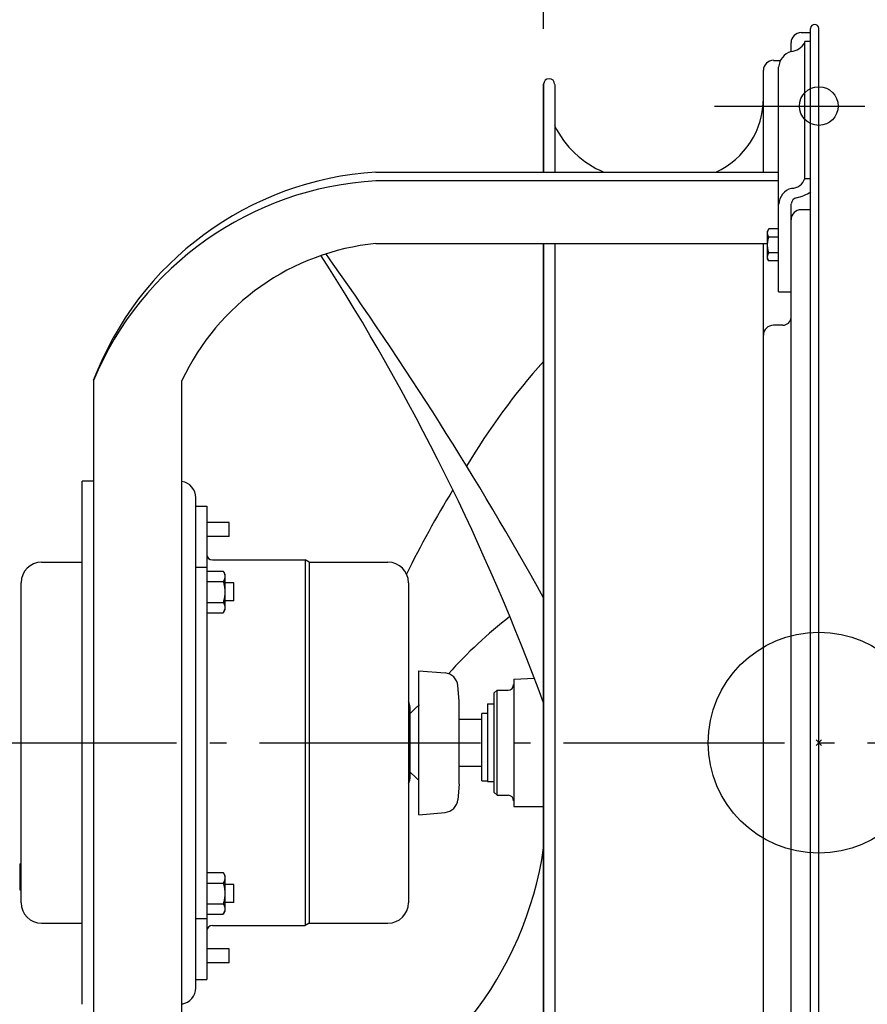
# Model space of a CAD drawing. Extents: x -448 to 986, y -392 to 653.
# Drawn here: x -289 to 18, y -95 to 262 of the extents above; entities that cross this region are included whole.
import ezdxf

# ---------------------------------------------------------------- set-up
doc = ezdxf.new("R2010")
doc.units = 0
doc.header["$LTSCALE"] = 20
doc.header["$PDMODE"] = 3
doc.header["$PDSIZE"] = -2
doc.linetypes.add('DASHDOT', pattern=[5.5, 4, -0.6, 0.3, -0.6])
doc.layers.get('DEFPOINTS').update_dxf_attribs({"linetype": 'CONTINUOUS'})
for name, color, linetype in [('ARRANGE', 1, 'CONTINUOUS'), ('BASIS', 6, 'DASHDOT'), ('DETAIL', 5, 'CONTINUOUS'), ('FIX', 11, 'CONTINUOUS'), ('NOTE', 4, 'CONTINUOUS'), ('OUTLINE', 3, 'CONTINUOUS'), ('SIZE', 30, 'CONTINUOUS')]:
    doc.layers.add(name, color=color, linetype=linetype)

msp = doc.modelspace()

# ---------------------------------------------------------------- linework, layer by layer
at = {"layer": 'ARRANGE', "color": 1, "linetype": 'CONTINUOUS'}
msp.add_circle((0, 0), 40, dxfattribs=at)
msp.add_point((0, 0), dxfattribs=at)
at = {"layer": 'BASIS', "color": 6, "linetype": 'DASHDOT'}
msp.add_line((-312.37, 0), (61.88, 0), dxfattribs=at)
at = {"layer": 'DEFPOINTS', "color": 30, "linetype": 'CONTINUOUS'}
for p in [(-1.5, 260), (0, 258.5), (0, 258.5), (0, 258.5), (-10.02, 253.39), (-10, 253.76), (-20.04, 243.37), (-99.59, 238.33), (-281.24, 65.33), (-281.24, -65.33)]:
    msp.add_point(p, dxfattribs=at)
at = {"layer": 'DETAIL', "color": 5, "linetype": 'CONTINUOUS'}
for p, q in [((-6.41, 256.99), (-3.01, 256.99)), ((-3.01, -258.5), (-3.01, 258.5)), ((0, -258.5), (0, 258.5)), ((-10.02, 250.18), (-10.02, 253.39)), ((-5.11, 203.83), (-5.11, 253.82)), ((-3.01, 253.82), (-5.11, 253.82)), ((-16.43, 246.97), (-13.89, 246.97)), ((-20.04, 206.53), (-20.04, 243.37)), ((-14.53, 203.34), (-14.53, 244.5)), ((-99.59, 238.33), (-99.59, 206.53)), ((-99.59, 206.53), (-99.59, 238.33)), ((-95.58, 238.27), (-95.58, 206.53)), ((-160.31, 206.53), (-14.53, 206.53)), ((-14.53, 203.34), (-160.31, 203.34)), ((-14.53, 163.14), (-14.53, 203.34)), ((-5.11, 204.23), (-3.01, 204.23)), ((-10.02, 189.29), (-10.02, 194.91)), ((-3.01, 192.89), (-6.41, 192.89)), ((-10.02, -189.29), (-10.02, 189.29)), ((-18.09, 185.93), (-18.54, 185.15)), ((-18.38, 185.31), (-18.37, 185.33)), ((-18.37, 185.33), (-18.36, 185.36)), ((-18.37, 185.33), (-18.37, 185.33)), ((-18.36, 185.36), (-18.35, 185.38)), ((-18.35, 185.4), (-18.34, 185.43)), ((-18.35, 185.38), (-18.35, 185.4)), ((-18.35, 185.38), (-18.35, 185.38)), ((-18.34, 185.43), (-18.32, 185.48)), ((-18.34, 185.43), (-18.34, 185.43)), ((-18.32, 185.48), (-18.29, 185.53)), ((-18.29, 185.53), (-18.27, 185.58)), ((-18.29, 185.53), (-18.29, 185.53)), ((-18.27, 185.58), (-18.24, 185.63)), ((-18.24, 185.63), (-18.22, 185.68)), ((-18.24, 185.63), (-18.24, 185.63)), ((-18.22, 185.68), (-18.19, 185.73)), ((-18.19, 185.73), (-18.17, 185.78)), ((-18.19, 185.73), (-18.19, 185.73)), ((-18.17, 185.78), (-18.14, 185.83)), ((-18.14, 185.83), (-18.12, 185.88)), ((-18.14, 185.83), (-18.14, 185.83)), ((-18.12, 185.88), (-18.09, 185.93)), ((-14.53, 185.93), (-18.09, 185.93)), ((-18.54, 175.13), (-18.54, 185.15)), ((-18.54, 184.48), (-18.53, 184.53)), ((-18.53, 184.43), (-18.54, 184.48)), ((-18.53, 184.67), (-18.52, 184.72)), ((-18.53, 184.62), (-18.53, 184.67)), ((-18.53, 184.67), (-18.53, 184.67)), ((-18.53, 184.58), (-18.53, 184.62)), ((-18.53, 184.53), (-18.53, 184.58)), ((-18.53, 184.58), (-18.53, 184.58)), ((-18.53, 184.39), (-18.53, 184.43)), ((-18.53, 184.34), (-18.53, 184.39)), ((-18.53, 184.39), (-18.53, 184.39)), ((-18.53, 184.29), (-18.53, 184.34)), ((-18.52, 184.24), (-18.53, 184.29)), ((-18.53, 184.29), (-18.53, 184.29)), ((-18.52, 184.76), (-18.51, 184.81)), ((-18.52, 184.72), (-18.52, 184.76)), ((-18.52, 184.76), (-18.52, 184.76)), ((-18.52, 184.2), (-18.52, 184.24)), ((-18.51, 184.15), (-18.52, 184.2)), ((-18.52, 184.2), (-18.52, 184.2)), ((-18.51, 184.81), (-18.5, 184.86)), ((-18.5, 184.1), (-18.51, 184.15)), ((-18.5, 184.86), (-18.49, 184.91)), ((-18.5, 184.86), (-18.5, 184.86)), ((-18.49, 184.06), (-18.5, 184.1)), ((-18.5, 184.1), (-18.5, 184.1)), ((-18.49, 184.91), (-18.48, 184.95)), ((-18.48, 184.01), (-18.49, 184.06)), ((-18.48, 184.99), (-18.47, 185)), ((-18.48, 184.97), (-18.48, 184.99)), ((-18.48, 184.99), (-18.48, 184.99)), ((-18.48, 184.95), (-18.48, 184.97)), ((-18.48, 184.95), (-18.48, 184.95)), ((-18.47, 183.96), (-18.48, 184.01)), ((-18.48, 184.01), (-18.48, 184.01)), ((-18.47, 185.02), (-18.46, 185.04)), ((-18.47, 185), (-18.47, 185.02)), ((-18.47, 185.02), (-18.47, 185.02)), ((-18.46, 183.91), (-18.47, 183.96)), ((-18.46, 185.07), (-18.45, 185.09)), ((-18.46, 185.06), (-18.46, 185.07)), ((-18.46, 185.04), (-18.46, 185.06)), ((-18.46, 185.06), (-18.46, 185.06)), ((-18.45, 183.86), (-18.46, 183.91)), ((-18.46, 183.91), (-18.46, 183.91)), ((-18.45, 185.11), (-18.44, 185.13)), ((-18.45, 185.09), (-18.45, 185.11)), ((-18.45, 185.09), (-18.45, 185.09)), ((-18.44, 183.81), (-18.45, 183.86)), ((-18.42, 183.77), (-18.44, 183.81)), ((-18.44, 183.81), (-18.44, 183.81)), ((-18.42, 185.19), (-18.41, 185.21)), ((-18.41, 183.72), (-18.42, 183.77)), ((-18.41, 185.24), (-18.4, 185.26)), ((-18.41, 185.21), (-18.41, 185.24)), ((-18.41, 185.24), (-18.41, 185.24)), ((-18.39, 183.67), (-18.41, 183.72)), ((-18.41, 183.72), (-18.41, 183.72)), ((-18.4, 185.26), (-18.39, 185.29)), ((-18.4, 181.67), (-18.39, 181.77)), ((-18.39, 185.29), (-18.38, 185.31)), ((-18.39, 185.29), (-18.39, 185.29)), ((-18.37, 183.62), (-18.39, 183.67)), ((-18.39, 181.77), (-18.37, 181.86)), ((-18.35, 183.58), (-18.37, 183.62)), ((-18.37, 183.62), (-18.37, 183.62)), ((-18.37, 181.86), (-18.35, 181.96)), ((-18.37, 181.86), (-18.37, 181.86)), ((-18.34, 183.53), (-18.35, 183.58)), ((-18.35, 181.96), (-18.33, 182.05)), ((-18.31, 183.48), (-18.34, 183.53)), ((-18.34, 183.53), (-18.34, 183.53)), ((-18.33, 182.05), (-18.31, 182.15)), ((-18.33, 182.05), (-18.33, 182.05)), ((-18.29, 183.43), (-18.31, 183.48)), ((-18.31, 182.15), (-18.29, 182.25)), ((-18.27, 183.38), (-18.29, 183.43)), ((-18.29, 183.43), (-18.29, 183.43)), ((-18.29, 182.25), (-18.27, 182.35)), ((-18.29, 182.25), (-18.29, 182.25)), ((-18.24, 183.33), (-18.27, 183.38)), ((-18.27, 182.35), (-18.24, 182.45)), ((-18.22, 183.28), (-18.24, 183.33)), ((-18.24, 183.33), (-18.24, 183.33)), ((-18.24, 182.45), (-18.22, 182.55)), ((-18.24, 182.45), (-18.24, 182.45)), ((-18.19, 183.23), (-18.22, 183.28)), ((-18.22, 182.55), (-18.19, 182.64)), ((-18.17, 183.18), (-18.19, 183.23)), ((-18.19, 183.23), (-18.19, 183.23)), ((-18.19, 182.64), (-18.17, 182.74)), ((-18.19, 182.64), (-18.19, 182.64)), ((-18.14, 183.13), (-18.17, 183.18)), ((-18.17, 182.74), (-18.14, 182.84)), ((-18.12, 183.08), (-18.14, 183.13)), ((-18.14, 183.13), (-18.14, 183.13)), ((-18.14, 182.84), (-18.12, 182.94)), ((-18.14, 182.84), (-18.14, 182.84)), ((-18.09, 183.03), (-18.12, 183.08)), ((-18.12, 182.94), (-18.09, 183.03)), ((-14.53, 183.03), (-18.09, 183.03)), ((-160.31, 180.67), (-18.54, 180.67)), ((-99.59, 180.67), (-99.59, -180.67)), ((-99.59, -180.67), (-99.59, 180.67)), ((-95.58, 180.67), (-95.58, -180.67)), ((-20.04, -180.67), (-20.04, 180.67)), ((-18.54, 180.14), (-18.53, 180.24)), ((-18.53, 180.05), (-18.54, 180.14)), ((-18.53, 180.52), (-18.52, 180.62)), ((-18.53, 180.43), (-18.53, 180.52)), ((-18.53, 180.52), (-18.53, 180.52)), ((-18.53, 180.33), (-18.53, 180.43)), ((-18.53, 180.24), (-18.53, 180.33)), ((-18.53, 180.33), (-18.53, 180.33)), ((-18.53, 179.95), (-18.53, 180.05)), ((-18.53, 179.86), (-18.53, 179.95)), ((-18.53, 179.95), (-18.53, 179.95)), ((-18.53, 179.76), (-18.53, 179.86)), ((-18.52, 179.67), (-18.53, 179.76)), ((-18.53, 179.76), (-18.53, 179.76)), ((-18.52, 180.72), (-18.51, 180.81)), ((-18.52, 180.62), (-18.52, 180.72)), ((-18.52, 180.72), (-18.52, 180.72)), ((-18.52, 179.57), (-18.52, 179.67)), ((-18.51, 179.48), (-18.52, 179.57)), ((-18.52, 179.57), (-18.52, 179.57)), ((-18.51, 180.81), (-18.5, 180.91)), ((-18.5, 179.39), (-18.51, 179.48)), ((-18.5, 180.91), (-18.49, 181)), ((-18.5, 180.91), (-18.5, 180.91)), ((-18.49, 179.29), (-18.5, 179.39)), ((-18.5, 179.39), (-18.5, 179.39)), ((-18.49, 181), (-18.48, 181.1)), ((-18.48, 179.2), (-18.49, 179.29)), ((-18.48, 181.1), (-18.47, 181.19)), ((-18.48, 181.1), (-18.48, 181.1)), ((-18.47, 179.1), (-18.48, 179.2)), ((-18.48, 179.2), (-18.48, 179.2)), ((-18.47, 181.19), (-18.46, 181.29)), ((-18.46, 179), (-18.47, 179.1)), ((-18.46, 181.29), (-18.45, 181.39)), ((-18.46, 181.29), (-18.46, 181.29)), ((-18.45, 178.91), (-18.46, 179)), ((-18.46, 179), (-18.46, 179)), ((-18.45, 181.39), (-18.43, 181.48)), ((-18.44, 178.81), (-18.45, 178.91)), ((-18.42, 178.72), (-18.44, 178.81)), ((-18.44, 178.81), (-18.44, 178.81)), ((-18.43, 181.48), (-18.42, 181.58)), ((-18.43, 181.48), (-18.43, 181.48)), ((-18.42, 181.58), (-18.4, 181.67)), ((-18.41, 178.62), (-18.42, 178.72)), ((-18.39, 178.53), (-18.41, 178.62)), ((-18.41, 178.62), (-18.41, 178.62)), ((-18.4, 181.67), (-18.4, 181.67)), ((-18.37, 178.43), (-18.39, 178.53)), ((-18.35, 178.34), (-18.37, 178.43)), ((-18.37, 178.43), (-18.37, 178.43)), ((-18.33, 178.24), (-18.35, 178.34)), ((-18.31, 178.14), (-18.33, 178.24)), ((-18.33, 178.24), (-18.33, 178.24)), ((-18.54, 175.8), (-18.53, 175.85)), ((-18.53, 175.76), (-18.54, 175.8)), ((-18.09, 174.36), (-18.54, 175.13)), ((-18.53, 175.99), (-18.52, 176.04)), ((-18.53, 175.95), (-18.53, 175.99)), ((-18.53, 175.99), (-18.53, 175.99)), ((-18.53, 175.9), (-18.53, 175.95)), ((-18.53, 175.85), (-18.53, 175.9)), ((-18.53, 175.9), (-18.53, 175.9)), ((-18.53, 175.71), (-18.53, 175.76)), ((-18.53, 175.66), (-18.53, 175.71)), ((-18.53, 175.71), (-18.53, 175.71)), ((-18.53, 175.61), (-18.53, 175.66)), ((-18.52, 175.57), (-18.53, 175.61)), ((-18.53, 175.61), (-18.53, 175.61)), ((-18.52, 176.09), (-18.51, 176.13)), ((-18.52, 176.04), (-18.52, 176.09)), ((-18.52, 176.09), (-18.52, 176.09)), ((-18.52, 175.52), (-18.52, 175.57)), ((-18.51, 175.47), (-18.52, 175.52)), ((-18.52, 175.52), (-18.52, 175.52)), ((-18.51, 176.13), (-18.5, 176.18)), ((-18.5, 175.43), (-18.51, 175.47)), ((-18.5, 176.18), (-18.49, 176.23)), ((-18.5, 176.18), (-18.5, 176.18)), ((-18.49, 175.38), (-18.5, 175.43)), ((-18.5, 175.43), (-18.5, 175.43)), ((-18.49, 176.23), (-18.48, 176.27)), ((-18.48, 175.33), (-18.49, 175.38)), ((-18.48, 176.27), (-18.47, 176.32)), ((-18.48, 176.27), (-18.48, 176.27)), ((-18.47, 175.28), (-18.48, 175.33)), ((-18.48, 175.33), (-18.48, 175.33)), ((-18.47, 176.32), (-18.46, 176.37)), ((-18.46, 175.23), (-18.47, 175.28)), ((-18.46, 176.37), (-18.45, 176.42)), ((-18.46, 176.37), (-18.46, 176.37)), ((-18.45, 175.19), (-18.46, 175.23)), ((-18.46, 175.23), (-18.46, 175.23)), ((-18.45, 176.42), (-18.44, 176.47)), ((-18.44, 175.14), (-18.45, 175.19)), ((-18.44, 176.47), (-18.42, 176.52)), ((-18.44, 176.47), (-18.44, 176.47)), ((-18.42, 175.09), (-18.44, 175.14)), ((-18.44, 175.14), (-18.44, 175.14)), ((-18.42, 176.52), (-18.41, 176.56)), ((-18.41, 175.04), (-18.42, 175.09)), ((-18.41, 176.56), (-18.39, 176.61)), ((-18.41, 176.56), (-18.41, 176.56)), ((-18.39, 174.99), (-18.41, 175.04)), ((-18.41, 175.04), (-18.41, 175.04)), ((-18.39, 176.61), (-18.37, 176.66)), ((-18.37, 174.95), (-18.39, 174.99)), ((-18.37, 176.66), (-18.35, 176.7)), ((-18.37, 176.66), (-18.37, 176.66)), ((-18.35, 174.9), (-18.37, 174.95)), ((-18.37, 174.95), (-18.37, 174.95)), ((-18.35, 176.7), (-18.34, 176.75)), ((-18.34, 174.85), (-18.35, 174.9)), ((-18.34, 176.75), (-18.31, 176.8)), ((-18.34, 176.75), (-18.34, 176.75)), ((-18.31, 174.8), (-18.34, 174.85)), ((-18.34, 174.85), (-18.34, 174.85)), ((-18.29, 178.04), (-18.31, 178.14)), ((-18.31, 176.8), (-18.29, 176.85)), ((-18.29, 174.75), (-18.31, 174.8)), ((-18.27, 177.94), (-18.29, 178.04)), ((-18.29, 178.04), (-18.29, 178.04)), ((-18.29, 176.85), (-18.27, 176.9)), ((-18.29, 176.85), (-18.29, 176.85)), ((-18.27, 174.7), (-18.29, 174.75)), ((-18.29, 174.75), (-18.29, 174.75)), ((-18.25, 177.84), (-18.27, 177.94)), ((-18.27, 176.9), (-18.24, 176.96)), ((-18.24, 174.65), (-18.27, 174.7)), ((-18.22, 177.74), (-18.25, 177.84)), ((-18.25, 177.84), (-18.25, 177.84)), ((-18.24, 176.96), (-18.22, 177)), ((-18.24, 176.96), (-18.24, 176.96)), ((-18.22, 174.6), (-18.24, 174.65)), ((-18.24, 174.65), (-18.24, 174.65)), ((-18.2, 177.64), (-18.22, 177.74)), ((-18.22, 177), (-18.19, 177.05)), ((-18.17, 177.54), (-18.2, 177.64)), ((-18.2, 177.64), (-18.2, 177.64)), ((-18.19, 177.05), (-18.17, 177.1)), ((-18.19, 177.05), (-18.19, 177.05)), ((-18.14, 177.45), (-18.17, 177.54)), ((-18.17, 177.1), (-18.14, 177.15)), ((-18.12, 177.35), (-18.14, 177.45)), ((-18.14, 177.45), (-18.14, 177.45)), ((-18.14, 177.15), (-18.12, 177.2)), ((-18.14, 177.15), (-18.14, 177.15)), ((-18.09, 177.25), (-18.12, 177.35)), ((-18.12, 177.2), (-18.09, 177.25)), ((-14.53, 177.25), (-18.09, 177.25)), ((-18.19, 174.55), (-18.22, 174.6)), ((-18.17, 174.5), (-18.19, 174.55)), ((-18.19, 174.55), (-18.19, 174.55)), ((-18.14, 174.45), (-18.17, 174.5)), ((-18.12, 174.41), (-18.14, 174.45)), ((-18.14, 174.45), (-18.14, 174.45)), ((-18.09, 174.36), (-18.12, 174.41)), ((-14.53, 174.36), (-18.09, 174.36)), ((-14.53, 163.14), (-10.02, 163.14)), ((-13.03, 151.09), (-16.43, 151.09)), ((-262.5, 131.08), (-262.5, -131.08)), ((-230.44, -131.08), (-230.44, 131.08)), ((-266.51, -94.68), (-266.51, 94.68)), ((-262.5, 94.68), (-266.51, 94.68)), ((-225.43, -88.67), (-225.43, 88.67)), ((-225.43, 85.66), (-221.43, 85.66)), ((-221.43, 85.66), (-221.43, -85.66)), ((-213.41, 79.65), (-221.43, 79.65)), ((-213.41, 74.64), (-213.41, 79.65)), ((-213.41, 74.64), (-221.43, 74.64)), ((-281.24, 65.33), (-266.51, 65.33)), ((-219.42, 66.13), (-185.82, 66.13)), ((-185.82, 66.13), (-185.82, -66.13)), ((-184.43, 65.33), (-185.82, 66.13)), ((-184.43, 65.33), (-184.43, -65.33)), ((-184.43, 65.33), (-155.9, 65.33)), ((-225.43, 63.57), (-221.43, 63.57)), ((-221.43, 62.07), (-215.49, 62.07)), ((-215.49, 62.07), (-214.91, 61.06)), ((-215.49, 62.07), (-215.46, 62.01)), ((-215.46, 62.01), (-215.42, 61.95)), ((-215.42, 61.95), (-215.42, 61.95)), ((-215.42, 61.95), (-215.39, 61.88)), ((-215.39, 61.88), (-215.36, 61.82)), ((-215.36, 61.82), (-215.36, 61.82)), ((-215.36, 61.82), (-215.32, 61.75)), ((-215.32, 61.75), (-215.29, 61.69)), ((-215.29, 61.69), (-215.29, 61.69)), ((-215.29, 61.69), (-215.26, 61.62)), ((-215.26, 61.62), (-215.23, 61.56)), ((-215.23, 61.56), (-215.23, 61.56)), ((-215.23, 61.56), (-215.2, 61.49)), ((-215.2, 61.49), (-215.17, 61.42)), ((-215.17, 61.42), (-215.17, 61.42)), ((-215.17, 61.42), (-215.15, 61.36)), ((-215.15, 61.36), (-215.13, 61.3)), ((-215.13, 61.3), (-215.13, 61.3)), ((-215.13, 61.3), (-215.1, 61.24)), ((-215.1, 61.24), (-215.08, 61.18)), ((-215.08, 61.18), (-215.08, 61.18)), ((-215.08, 61.18), (-215.06, 61.12)), ((-215.06, 61.12), (-215.04, 61.06)), ((-215.04, 61.06), (-215.04, 61.06)), ((-215.04, 61.06), (-215.03, 60.99)), ((-215.03, 60.99), (-215.01, 60.93)), ((-215.01, 60.93), (-215.01, 60.93)), ((-215.01, 60.93), (-214.99, 60.87)), ((-214.99, 60.87), (-214.98, 60.8)), ((-214.98, 60.8), (-214.98, 60.8)), ((-214.98, 60.8), (-214.97, 60.74)), ((-214.97, 60.74), (-214.96, 60.68)), ((-214.96, 60.68), (-214.96, 60.68)), ((-214.96, 60.68), (-214.95, 60.62)), ((-214.95, 60.62), (-214.94, 60.56)), ((-214.91, 61.06), (-214.91, 48.04)), ((-288.66, -57.91), (-288.66, 57.91)), ((-221.43, 58.31), (-215.49, 58.31)), ((-215.46, 58.38), (-215.49, 58.31)), ((-215.49, 58.31), (-215.46, 58.18)), ((-215.42, 58.44), (-215.46, 58.38)), ((-215.46, 58.18), (-215.42, 58.06)), ((-215.39, 58.5), (-215.42, 58.44)), ((-215.42, 58.44), (-215.42, 58.44)), ((-215.42, 58.06), (-215.42, 58.06)), ((-215.42, 58.06), (-215.39, 57.93)), ((-215.36, 58.57), (-215.39, 58.5)), ((-215.39, 57.93), (-215.35, 57.8)), ((-215.32, 58.63), (-215.36, 58.57)), ((-215.36, 58.57), (-215.36, 58.57)), ((-215.35, 57.8), (-215.35, 57.8)), ((-215.35, 57.8), (-215.32, 57.67)), ((-215.29, 58.7), (-215.32, 58.63)), ((-215.32, 57.67), (-215.29, 57.54)), ((-215.26, 58.76), (-215.29, 58.7)), ((-215.29, 58.7), (-215.29, 58.7)), ((-215.29, 57.54), (-215.29, 57.54)), ((-215.29, 57.54), (-215.26, 57.41)), ((-215.23, 58.83), (-215.26, 58.76)), ((-215.26, 57.41), (-215.23, 57.28)), ((-215.2, 58.89), (-215.23, 58.83)), ((-215.23, 58.83), (-215.23, 58.83)), ((-215.23, 57.28), (-215.23, 57.28)), ((-215.23, 57.28), (-215.2, 57.15)), ((-215.17, 58.96), (-215.2, 58.89)), ((-215.2, 57.15), (-215.17, 57.02)), ((-215.15, 59.02), (-215.17, 58.96)), ((-215.17, 58.96), (-215.17, 58.96)), ((-215.17, 57.02), (-215.17, 57.02)), ((-215.17, 57.02), (-215.15, 56.9)), ((-215.13, 59.08), (-215.15, 59.02)), ((-215.1, 59.14), (-215.13, 59.08)), ((-215.13, 59.08), (-215.13, 59.08)), ((-215.08, 59.2), (-215.1, 59.14)), ((-215.06, 59.27), (-215.08, 59.2)), ((-215.08, 59.2), (-215.08, 59.2)), ((-215.04, 59.33), (-215.06, 59.27)), ((-215.03, 59.39), (-215.04, 59.33)), ((-215.04, 59.33), (-215.04, 59.33)), ((-215.01, 59.45), (-215.03, 59.39)), ((-214.99, 59.52), (-215.01, 59.45)), ((-215.01, 59.45), (-215.01, 59.45)), ((-214.98, 59.58), (-214.99, 59.52)), ((-214.97, 59.64), (-214.98, 59.58)), ((-214.98, 59.58), (-214.98, 59.58)), ((-214.96, 59.7), (-214.97, 59.64)), ((-214.95, 59.76), (-214.96, 59.7)), ((-214.96, 59.7), (-214.96, 59.7)), ((-214.94, 59.82), (-214.95, 59.76)), ((-214.94, 60.56), (-214.94, 60.56)), ((-214.94, 60.56), (-214.93, 60.5)), ((-214.93, 59.88), (-214.94, 59.82)), ((-214.94, 59.82), (-214.94, 59.82)), ((-214.93, 60.5), (-214.92, 60.44)), ((-214.92, 59.95), (-214.93, 59.88)), ((-214.92, 60.44), (-214.92, 60.44)), ((-214.92, 60.44), (-214.92, 60.38)), ((-214.92, 60.38), (-214.92, 60.32)), ((-214.92, 60.32), (-214.92, 60.32)), ((-214.92, 60.32), (-214.91, 60.25)), ((-214.91, 60.13), (-214.92, 60.07)), ((-214.92, 60.07), (-214.92, 60.07)), ((-214.92, 60.07), (-214.92, 60.01)), ((-214.92, 60.01), (-214.92, 59.95)), ((-214.92, 59.95), (-214.92, 59.95)), ((-214.91, 60.25), (-214.91, 60.19)), ((-214.91, 60.19), (-214.91, 60.13)), ((-211.71, 57.81), (-214.91, 57.81)), ((-211.71, 51.3), (-211.71, 57.81)), ((-148.49, 57.91), (-148.49, -57.91)), ((-215.15, 56.9), (-215.13, 56.77)), ((-215.13, 56.77), (-215.13, 56.77)), ((-215.13, 56.77), (-215.1, 56.65)), ((-215.1, 56.65), (-215.08, 56.53)), ((-215.08, 56.53), (-215.08, 56.53)), ((-215.08, 56.53), (-215.06, 56.4)), ((-215.06, 56.4), (-215.04, 56.28)), ((-215.04, 56.28), (-215.04, 56.28)), ((-215.04, 56.28), (-215.03, 56.16)), ((-215.03, 56.16), (-215.01, 56.03)), ((-215.01, 56.03), (-215.01, 56.03)), ((-215.01, 56.03), (-214.99, 55.91)), ((-214.99, 55.91), (-214.98, 55.78)), ((-214.98, 55.78), (-214.98, 55.78)), ((-214.98, 55.78), (-214.97, 55.66)), ((-214.97, 55.66), (-214.96, 55.54)), ((-214.96, 53.56), (-214.97, 53.43)), ((-214.96, 55.54), (-214.96, 55.54)), ((-214.96, 55.54), (-214.95, 55.41)), ((-214.95, 53.68), (-214.96, 53.56)), ((-214.96, 53.56), (-214.96, 53.56)), ((-214.95, 55.41), (-214.94, 55.29)), ((-214.94, 53.81), (-214.95, 53.68)), ((-214.94, 55.29), (-214.94, 55.29)), ((-214.94, 55.29), (-214.93, 55.17)), ((-214.93, 53.93), (-214.94, 53.81)), ((-214.94, 53.81), (-214.94, 53.81)), ((-214.93, 55.17), (-214.92, 55.04)), ((-214.92, 54.05), (-214.93, 53.93)), ((-214.92, 55.04), (-214.92, 55.04)), ((-214.92, 55.04), (-214.92, 54.92)), ((-214.92, 54.92), (-214.92, 54.8)), ((-214.92, 54.8), (-214.92, 54.8)), ((-214.92, 54.8), (-214.91, 54.68)), ((-214.91, 54.43), (-214.92, 54.3)), ((-214.92, 54.3), (-214.92, 54.3)), ((-214.92, 54.3), (-214.92, 54.18)), ((-214.92, 54.18), (-214.92, 54.05)), ((-214.92, 54.05), (-214.92, 54.05)), ((-214.91, 54.68), (-214.91, 54.55)), ((-214.91, 54.55), (-214.91, 54.43)), ((-221.43, 50.79), (-215.49, 50.79)), ((-215.46, 50.92), (-215.49, 50.79)), ((-215.49, 50.79), (-215.46, 50.73)), ((-215.42, 51.05), (-215.46, 50.92)), ((-215.46, 50.73), (-215.42, 50.67)), ((-215.39, 51.17), (-215.42, 51.05)), ((-215.42, 51.05), (-215.42, 51.05)), ((-215.42, 50.67), (-215.42, 50.67)), ((-215.42, 50.67), (-215.39, 50.6)), ((-215.36, 51.3), (-215.39, 51.17)), ((-215.39, 50.6), (-215.36, 50.54)), ((-215.32, 51.43), (-215.36, 51.3)), ((-215.36, 51.3), (-215.36, 51.3)), ((-215.36, 50.54), (-215.36, 50.54)), ((-215.36, 50.54), (-215.32, 50.47)), ((-215.29, 51.56), (-215.32, 51.43)), ((-215.32, 50.47), (-215.29, 50.41)), ((-215.26, 51.68), (-215.29, 51.56)), ((-215.29, 51.56), (-215.29, 51.56)), ((-215.29, 50.41), (-215.29, 50.41)), ((-215.29, 50.41), (-215.26, 50.34)), ((-215.23, 51.81), (-215.26, 51.68)), ((-215.26, 50.34), (-215.23, 50.28)), ((-215.2, 51.94), (-215.23, 51.81)), ((-215.23, 51.81), (-215.23, 51.81)), ((-215.23, 50.28), (-215.23, 50.28)), ((-215.23, 50.28), (-215.2, 50.21)), ((-215.18, 52.07), (-215.2, 51.94)), ((-215.2, 50.21), (-215.17, 50.14)), ((-215.15, 52.2), (-215.18, 52.07)), ((-215.18, 52.07), (-215.18, 52.07)), ((-215.17, 50.14), (-215.17, 50.14)), ((-215.17, 50.14), (-215.15, 50.08)), ((-215.13, 52.32), (-215.15, 52.2)), ((-215.15, 50.08), (-215.13, 50.02)), ((-215.11, 52.44), (-215.13, 52.32)), ((-215.13, 52.32), (-215.13, 52.32)), ((-215.13, 50.02), (-215.13, 50.02)), ((-215.13, 50.02), (-215.1, 49.96)), ((-215.08, 52.57), (-215.11, 52.44)), ((-215.1, 49.96), (-215.08, 49.9)), ((-215.06, 52.69), (-215.08, 52.57)), ((-215.08, 52.57), (-215.08, 52.57)), ((-215.08, 49.9), (-215.08, 49.9)), ((-215.08, 49.9), (-215.06, 49.84)), ((-215.05, 52.81), (-215.06, 52.69)), ((-215.03, 52.94), (-215.05, 52.81)), ((-215.05, 52.81), (-215.05, 52.81)), ((-215.01, 53.06), (-215.03, 52.94)), ((-215, 53.19), (-215.01, 53.06)), ((-215.01, 53.06), (-215.01, 53.06)), ((-214.98, 53.31), (-215, 53.19)), ((-214.97, 53.43), (-214.98, 53.31)), ((-214.98, 53.31), (-214.98, 53.31)), ((-211.71, 51.3), (-214.91, 51.3)), ((-221.43, 47.03), (-215.49, 47.03)), ((-215.49, 47.03), (-214.91, 48.04)), ((-215.46, 47.1), (-215.49, 47.03)), ((-215.42, 47.16), (-215.46, 47.1)), ((-215.39, 47.22), (-215.42, 47.16)), ((-215.42, 47.16), (-215.42, 47.16)), ((-215.36, 47.29), (-215.39, 47.22)), ((-215.32, 47.35), (-215.36, 47.29)), ((-215.36, 47.29), (-215.36, 47.29)), ((-215.29, 47.42), (-215.32, 47.35)), ((-215.26, 47.48), (-215.29, 47.42)), ((-215.29, 47.42), (-215.29, 47.42)), ((-215.23, 47.55), (-215.26, 47.48)), ((-215.2, 47.62), (-215.23, 47.55)), ((-215.23, 47.55), (-215.23, 47.55)), ((-215.17, 47.68), (-215.2, 47.62)), ((-215.16, 47.72), (-215.17, 47.68)), ((-215.17, 47.68), (-215.17, 47.68)), ((-215.15, 47.74), (-215.16, 47.72)), ((-215.14, 47.77), (-215.15, 47.74)), ((-215.15, 47.74), (-215.15, 47.74)), ((-215.13, 47.8), (-215.14, 47.77)), ((-215.11, 47.84), (-215.13, 47.8)), ((-215.13, 47.8), (-215.13, 47.8)), ((-215.1, 47.87), (-215.11, 47.84)), ((-215.09, 47.9), (-215.1, 47.87)), ((-215.1, 47.87), (-215.1, 47.87)), ((-215.08, 47.93), (-215.09, 47.9)), ((-215.07, 47.96), (-215.08, 47.93)), ((-215.08, 47.93), (-215.08, 47.93)), ((-215.06, 47.99), (-215.07, 47.96)), ((-215.06, 49.84), (-215.04, 49.78)), ((-215.04, 49.78), (-215.04, 49.78)), ((-215.04, 49.78), (-215.03, 49.71)), ((-215.03, 48.09), (-215.04, 48.07)), ((-215.03, 49.71), (-215.01, 49.65)), ((-215.02, 48.12), (-215.03, 48.09)), ((-215.01, 48.16), (-215.02, 48.14)), ((-215.02, 48.14), (-215.02, 48.12)), ((-215.02, 48.12), (-215.02, 48.12)), ((-215.01, 49.65), (-215.01, 49.65)), ((-215.01, 49.65), (-214.99, 49.59)), ((-215, 48.21), (-215.01, 48.18)), ((-215.01, 48.18), (-215.01, 48.16)), ((-215.01, 48.16), (-215.01, 48.16)), ((-214.99, 48.23), (-215, 48.21)), ((-215, 48.21), (-215, 48.21)), ((-214.99, 49.59), (-214.98, 49.52)), ((-214.98, 48.3), (-214.99, 48.27)), ((-214.99, 48.27), (-214.99, 48.25)), ((-214.99, 48.25), (-214.99, 48.25)), ((-214.99, 48.25), (-214.99, 48.23)), ((-214.98, 49.52), (-214.98, 49.52)), ((-214.98, 49.52), (-214.97, 49.46)), ((-214.97, 48.35), (-214.98, 48.3)), ((-214.98, 48.3), (-214.98, 48.3)), ((-214.97, 49.46), (-214.96, 49.4)), ((-214.96, 48.42), (-214.97, 48.35)), ((-214.96, 49.4), (-214.96, 49.4)), ((-214.96, 49.4), (-214.95, 49.34)), ((-214.95, 48.48), (-214.96, 48.42)), ((-214.96, 48.42), (-214.96, 48.42)), ((-214.95, 49.34), (-214.94, 49.28)), ((-214.94, 48.54), (-214.95, 48.48)), ((-214.94, 49.28), (-214.94, 49.28)), ((-214.94, 49.28), (-214.93, 49.22)), ((-214.93, 48.6), (-214.94, 48.54)), ((-214.94, 48.54), (-214.94, 48.54)), ((-214.93, 49.22), (-214.92, 49.16)), ((-214.92, 48.67), (-214.93, 48.6)), ((-214.92, 49.16), (-214.92, 49.16)), ((-214.92, 49.16), (-214.92, 49.1)), ((-214.92, 49.1), (-214.92, 49.04)), ((-214.92, 49.04), (-214.92, 49.04)), ((-214.92, 49.04), (-214.91, 48.97)), ((-214.91, 48.85), (-214.92, 48.79)), ((-214.92, 48.79), (-214.92, 48.79)), ((-214.92, 48.79), (-214.92, 48.73)), ((-214.92, 48.73), (-214.92, 48.67)), ((-214.92, 48.67), (-214.92, 48.67)), ((-214.91, 48.97), (-214.91, 48.91)), ((-214.91, 48.91), (-214.91, 48.85)), ((-144.68, -26.06), (-144.68, 26.06)), ((-144.68, 26.06), (-135.2, 25.23)), ((-110.41, 23.04), (-102.91, 23.3)), ((-110.41, 23.04), (-110.41, -23.04)), ((-130.15, 15.03), (-130.64, 20.67)), ((-117.43, 18.03), (-116.42, 19.04)), ((-117.43, -18.03), (-117.43, 18.03)), ((-116.42, -19.04), (-116.42, 19.04)), ((-116.42, 19.04), (-112.42, 19.04)), ((-130.15, -15.03), (-130.15, 15.03)), ((-147.98, 13.03), (-147.98, -13.03)), ((-147.94, 10.51), (-145.6, 12.86)), ((-119.93, 14.03), (-119.93, -14.03)), ((-119.93, 14.03), (-117.43, 14.03)), ((-130.15, 8.52), (-121.93, 8.52)), ((-121.93, -13.85), (-121.93, 10.53)), ((-119.93, 10.53), (-121.93, 10.53)), ((-147.94, -10.51), (-145.6, -12.86)), ((-130.15, -8.52), (-121.93, -8.52)), ((-121.93, -13.85), (-119.93, -13.85)), ((-119.93, -13.87), (-121.93, -13.87)), ((-119.93, -14.03), (-117.43, -14.03)), ((-130.15, -15.03), (-130.64, -20.67)), ((-117.43, -18.03), (-116.42, -19.04)), ((-116.42, -19.04), (-112.42, -19.04)), ((-110.41, -23.04), (-99.59, -23.04)), ((-144.68, -26.06), (-135.2, -25.23)), ((-289.16, -43.88), (-289.16, -53.3)), ((-289.16, -43.88), (-288.66, -43.88)), ((-221.43, -47.03), (-215.49, -47.03)), ((-215.49, -47.03), (-214.91, -48.04)), ((-215.49, -47.03), (-215.46, -47.1)), ((-215.46, -47.1), (-215.42, -47.16)), ((-215.42, -47.16), (-215.42, -47.16)), ((-215.42, -47.16), (-215.39, -47.22)), ((-215.39, -47.22), (-215.36, -47.29)), ((-215.36, -47.29), (-215.36, -47.29)), ((-215.36, -47.29), (-215.32, -47.35)), ((-215.32, -47.35), (-215.29, -47.42)), ((-215.29, -47.42), (-215.29, -47.42)), ((-215.29, -47.42), (-215.26, -47.48)), ((-215.26, -47.48), (-215.23, -47.55)), ((-215.23, -47.55), (-215.23, -47.55)), ((-215.23, -47.55), (-215.2, -47.61)), ((-215.2, -47.61), (-215.17, -47.68)), ((-215.17, -47.68), (-215.17, -47.68)), ((-215.17, -47.68), (-215.15, -47.74)), ((-215.15, -47.74), (-215.13, -47.8)), ((-215.13, -47.8), (-215.13, -47.8)), ((-215.13, -47.8), (-215.1, -47.86)), ((-215.1, -47.86), (-215.08, -47.92)), ((-215.08, -47.92), (-215.08, -47.92)), ((-215.08, -47.92), (-215.06, -47.99)), ((-215.06, -49.84), (-215.08, -49.9)), ((-215.06, -47.99), (-215.04, -48.05)), ((-215.04, -49.78), (-215.06, -49.84)), ((-215.04, -48.05), (-215.04, -48.05)), ((-215.04, -48.05), (-215.03, -48.11)), ((-215.03, -49.71), (-215.04, -49.78)), ((-215.04, -49.78), (-215.04, -49.78)), ((-215.03, -48.11), (-215.01, -48.17)), ((-215.01, -49.65), (-215.03, -49.71)), ((-215.01, -48.17), (-215.01, -48.17)), ((-215.01, -48.17), (-214.99, -48.24)), ((-214.99, -49.59), (-215.01, -49.65)), ((-215.01, -49.65), (-215.01, -49.65)), ((-214.99, -48.24), (-214.98, -48.3)), ((-214.98, -49.52), (-214.99, -49.59)), ((-214.98, -48.3), (-214.98, -48.3)), ((-214.98, -48.3), (-214.97, -48.36)), ((-214.97, -49.46), (-214.98, -49.52)), ((-214.98, -49.52), (-214.98, -49.52)), ((-214.97, -48.36), (-214.96, -48.42)), ((-214.96, -49.4), (-214.97, -49.46)), ((-214.96, -48.42), (-214.96, -48.42)), ((-214.96, -48.42), (-214.95, -48.48)), ((-214.95, -49.34), (-214.96, -49.4)), ((-214.96, -49.4), (-214.96, -49.4)), ((-214.95, -48.48), (-214.94, -48.54)), ((-214.94, -49.28), (-214.95, -49.34)), ((-214.94, -48.54), (-214.94, -48.54)), ((-214.94, -48.54), (-214.93, -48.6)), ((-214.93, -49.22), (-214.94, -49.28)), ((-214.94, -49.28), (-214.94, -49.28)), ((-214.93, -48.6), (-214.92, -48.67)), ((-214.92, -49.16), (-214.93, -49.22)), ((-214.92, -48.67), (-214.92, -48.67)), ((-214.92, -48.67), (-214.92, -48.73)), ((-214.92, -48.73), (-214.92, -48.79)), ((-214.92, -48.79), (-214.92, -48.79)), ((-214.92, -48.79), (-214.91, -48.85)), ((-214.91, -48.97), (-214.92, -49.04)), ((-214.92, -49.04), (-214.92, -49.04)), ((-214.92, -49.04), (-214.92, -49.1)), ((-214.92, -49.1), (-214.92, -49.16)), ((-214.92, -49.16), (-214.92, -49.16)), ((-214.91, -48.04), (-214.91, -61.06)), ((-214.91, -48.85), (-214.91, -48.91)), ((-214.91, -48.91), (-214.91, -48.97)), ((-289.16, -53.3), (-288.66, -53.3)), ((-221.43, -50.79), (-215.49, -50.79)), ((-215.46, -50.73), (-215.49, -50.79)), ((-215.49, -50.79), (-215.46, -50.92)), ((-215.42, -50.67), (-215.46, -50.73)), ((-215.46, -50.92), (-215.42, -51.05)), ((-215.39, -50.6), (-215.42, -50.67)), ((-215.42, -50.67), (-215.42, -50.67)), ((-215.42, -51.05), (-215.42, -51.05)), ((-215.42, -51.05), (-215.39, -51.18)), ((-215.36, -50.54), (-215.39, -50.6)), ((-215.39, -51.18), (-215.35, -51.31)), ((-215.32, -50.47), (-215.36, -50.54)), ((-215.36, -50.54), (-215.36, -50.54)), ((-215.35, -51.31), (-215.35, -51.31)), ((-215.35, -51.31), (-215.32, -51.43)), ((-215.29, -50.41), (-215.32, -50.47)), ((-215.32, -51.43), (-215.29, -51.56)), ((-215.26, -50.34), (-215.29, -50.41)), ((-215.29, -50.41), (-215.29, -50.41)), ((-215.29, -51.56), (-215.29, -51.56)), ((-215.29, -51.56), (-215.26, -51.69)), ((-215.23, -50.28), (-215.26, -50.34)), ((-215.26, -51.69), (-215.23, -51.82)), ((-215.2, -50.21), (-215.23, -50.28)), ((-215.23, -50.28), (-215.23, -50.28)), ((-215.23, -51.82), (-215.23, -51.82)), ((-215.23, -51.82), (-215.2, -51.95)), ((-215.17, -50.14), (-215.2, -50.21)), ((-215.2, -51.95), (-215.17, -52.08)), ((-215.15, -50.08), (-215.17, -50.14)), ((-215.17, -50.14), (-215.17, -50.14)), ((-215.17, -52.08), (-215.17, -52.08)), ((-215.17, -52.08), (-215.15, -52.21)), ((-215.13, -50.02), (-215.15, -50.08)), ((-215.15, -52.21), (-215.13, -52.33)), ((-215.1, -49.96), (-215.13, -50.02)), ((-215.13, -50.02), (-215.13, -50.02)), ((-215.13, -52.33), (-215.13, -52.33)), ((-215.13, -52.33), (-215.1, -52.45)), ((-215.08, -49.9), (-215.1, -49.96)), ((-215.1, -52.45), (-215.08, -52.58)), ((-215.08, -49.9), (-215.08, -49.9)), ((-215.08, -52.58), (-215.08, -52.58)), ((-215.08, -52.58), (-215.06, -52.7)), ((-215.06, -52.7), (-215.04, -52.82)), ((-215.04, -52.82), (-215.04, -52.82)), ((-215.04, -52.82), (-215.03, -52.95)), ((-215.03, -52.95), (-215.01, -53.07)), ((-215.01, -53.07), (-215.01, -53.07)), ((-215.01, -53.07), (-214.99, -53.2)), ((-214.99, -53.2), (-214.98, -53.32)), ((-214.98, -53.32), (-214.98, -53.32)), ((-214.98, -53.32), (-214.97, -53.45)), ((-214.97, -53.45), (-214.96, -53.57)), ((-211.71, -51.3), (-214.91, -51.3)), ((-211.71, -57.81), (-211.71, -51.3)), ((-215.15, -56.91), (-215.18, -57.03)), ((-215.13, -56.79), (-215.15, -56.91)), ((-215.11, -56.66), (-215.13, -56.79)), ((-215.13, -56.79), (-215.13, -56.79)), ((-215.08, -56.54), (-215.11, -56.66)), ((-215.06, -56.42), (-215.08, -56.54)), ((-215.08, -56.54), (-215.08, -56.54)), ((-215.05, -56.29), (-215.06, -56.42)), ((-215.03, -56.17), (-215.05, -56.29)), ((-215.05, -56.29), (-215.05, -56.29)), ((-215.01, -56.04), (-215.03, -56.17)), ((-215, -55.92), (-215.01, -56.04)), ((-215.01, -56.04), (-215.01, -56.04)), ((-214.98, -55.79), (-215, -55.92)), ((-214.97, -55.67), (-214.98, -55.79)), ((-214.98, -55.79), (-214.98, -55.79)), ((-214.96, -55.55), (-214.97, -55.67)), ((-214.96, -53.57), (-214.96, -53.57)), ((-214.96, -53.57), (-214.95, -53.69)), ((-214.95, -55.42), (-214.96, -55.55)), ((-214.96, -55.55), (-214.96, -55.55)), ((-214.95, -53.69), (-214.94, -53.81)), ((-214.94, -55.3), (-214.95, -55.42)), ((-214.94, -53.81), (-214.94, -53.81)), ((-214.94, -53.81), (-214.93, -53.94)), ((-214.93, -55.17), (-214.94, -55.3)), ((-214.94, -55.3), (-214.94, -55.3)), ((-214.93, -53.94), (-214.92, -54.06)), ((-214.92, -55.05), (-214.93, -55.17)), ((-214.92, -54.06), (-214.92, -54.06)), ((-214.92, -54.06), (-214.92, -54.18)), ((-214.92, -54.18), (-214.92, -54.31)), ((-214.92, -54.31), (-214.92, -54.31)), ((-214.92, -54.31), (-214.91, -54.43)), ((-214.91, -54.68), (-214.92, -54.8)), ((-214.92, -54.8), (-214.92, -54.8)), ((-214.92, -54.8), (-214.92, -54.93)), ((-214.92, -54.93), (-214.92, -55.05)), ((-214.92, -55.05), (-214.92, -55.05)), ((-214.91, -54.43), (-214.91, -54.55)), ((-214.91, -54.55), (-214.91, -54.68)), ((-221.43, -58.31), (-215.49, -58.31)), ((-215.46, -58.19), (-215.49, -58.31)), ((-215.49, -58.31), (-215.46, -58.38)), ((-215.42, -58.06), (-215.46, -58.19)), ((-215.46, -58.38), (-215.42, -58.44)), ((-215.39, -57.93), (-215.42, -58.06)), ((-215.42, -58.06), (-215.42, -58.06)), ((-215.42, -58.44), (-215.42, -58.44)), ((-215.42, -58.44), (-215.39, -58.5)), ((-215.36, -57.8), (-215.39, -57.93)), ((-215.39, -58.5), (-215.36, -58.57)), ((-215.32, -57.68), (-215.36, -57.8)), ((-215.36, -57.8), (-215.36, -57.8)), ((-215.36, -58.57), (-215.36, -58.57)), ((-215.36, -58.57), (-215.32, -58.63)), ((-215.29, -57.55), (-215.32, -57.68)), ((-215.32, -58.63), (-215.29, -58.7)), ((-215.26, -57.42), (-215.29, -57.55)), ((-215.29, -57.55), (-215.29, -57.55)), ((-215.29, -58.7), (-215.29, -58.7)), ((-215.29, -58.7), (-215.26, -58.76)), ((-215.23, -57.29), (-215.26, -57.42)), ((-215.26, -58.76), (-215.23, -58.83)), ((-215.2, -57.16), (-215.23, -57.29)), ((-215.23, -57.29), (-215.23, -57.29)), ((-215.23, -58.83), (-215.23, -58.83)), ((-215.23, -58.83), (-215.2, -58.89)), ((-215.18, -57.03), (-215.2, -57.16)), ((-215.2, -58.89), (-215.17, -58.96)), ((-215.18, -57.03), (-215.18, -57.03)), ((-215.17, -58.96), (-215.17, -58.96)), ((-215.17, -58.96), (-215.15, -59.02)), ((-215.15, -59.02), (-215.13, -59.08)), ((-215.13, -59.08), (-215.13, -59.08)), ((-215.13, -59.08), (-215.1, -59.14)), ((-215.1, -59.14), (-215.08, -59.2)), ((-215.08, -59.2), (-215.08, -59.2)), ((-215.08, -59.2), (-215.06, -59.27)), ((-215.06, -59.27), (-215.04, -59.33)), ((-215.04, -59.33), (-215.04, -59.33)), ((-215.04, -59.33), (-215.03, -59.39)), ((-215.03, -59.39), (-215.01, -59.45)), ((-215.01, -59.45), (-215.01, -59.45)), ((-215.01, -59.45), (-214.99, -59.52)), ((-214.99, -59.52), (-214.98, -59.58)), ((-214.98, -59.58), (-214.98, -59.58)), ((-214.98, -59.58), (-214.97, -59.64)), ((-214.97, -59.64), (-214.96, -59.7)), ((-214.96, -59.7), (-214.96, -59.7)), ((-214.96, -59.7), (-214.95, -59.76)), ((-214.95, -59.76), (-214.94, -59.82)), ((-214.94, -60.56), (-214.95, -60.62)), ((-214.94, -59.82), (-214.94, -59.82)), ((-214.94, -59.82), (-214.93, -59.88)), ((-214.93, -60.5), (-214.94, -60.56)), ((-214.94, -60.56), (-214.94, -60.56)), ((-214.93, -59.88), (-214.92, -59.95)), ((-214.92, -60.44), (-214.93, -60.5)), ((-214.92, -59.95), (-214.92, -59.95)), ((-214.92, -59.95), (-214.92, -60.01)), ((-214.92, -60.01), (-214.92, -60.07)), ((-214.92, -60.07), (-214.92, -60.07)), ((-214.92, -60.07), (-214.91, -60.13)), ((-214.91, -60.25), (-214.92, -60.32)), ((-214.92, -60.32), (-214.92, -60.32)), ((-214.92, -60.32), (-214.92, -60.38)), ((-214.92, -60.38), (-214.92, -60.44)), ((-214.92, -60.44), (-214.92, -60.44)), ((-211.71, -57.81), (-214.91, -57.81)), ((-214.91, -60.13), (-214.91, -60.19)), ((-214.91, -60.19), (-214.91, -60.25)), ((-225.43, -63.57), (-221.43, -63.57)), ((-221.43, -62.07), (-215.49, -62.07)), ((-215.49, -62.07), (-214.91, -61.06)), ((-215.46, -62.01), (-215.49, -62.07)), ((-215.42, -61.95), (-215.46, -62.01)), ((-215.39, -61.88), (-215.42, -61.95)), ((-215.42, -61.95), (-215.42, -61.95)), ((-215.36, -61.82), (-215.39, -61.88)), ((-215.32, -61.75), (-215.36, -61.82)), ((-215.36, -61.82), (-215.36, -61.82)), ((-215.29, -61.69), (-215.32, -61.75)), ((-215.26, -61.62), (-215.29, -61.69)), ((-215.29, -61.69), (-215.29, -61.69)), ((-215.23, -61.56), (-215.26, -61.62)), ((-215.2, -61.49), (-215.23, -61.56)), ((-215.23, -61.56), (-215.23, -61.56)), ((-215.17, -61.42), (-215.2, -61.49)), ((-215.16, -61.39), (-215.17, -61.42)), ((-215.17, -61.42), (-215.17, -61.42)), ((-215.15, -61.36), (-215.16, -61.39)), ((-215.14, -61.33), (-215.15, -61.36)), ((-215.15, -61.36), (-215.15, -61.36)), ((-215.13, -61.3), (-215.14, -61.33)), ((-215.11, -61.27), (-215.13, -61.3)), ((-215.13, -61.3), (-215.13, -61.3)), ((-215.1, -61.24), (-215.11, -61.27)), ((-215.09, -61.21), (-215.1, -61.24)), ((-215.1, -61.24), (-215.1, -61.24)), ((-215.08, -61.18), (-215.09, -61.21)), ((-215.07, -61.14), (-215.08, -61.18)), ((-215.08, -61.18), (-215.08, -61.18)), ((-215.06, -61.11), (-215.07, -61.14)), ((-215.03, -61.01), (-215.04, -61.03)), ((-215.02, -60.99), (-215.03, -61.01)), ((-215.01, -60.94), (-215.02, -60.96)), ((-215.02, -60.96), (-215.02, -60.99)), ((-215.02, -60.99), (-215.02, -60.99)), ((-215, -60.9), (-215.01, -60.92)), ((-215.01, -60.92), (-215.01, -60.94)), ((-215.01, -60.94), (-215.01, -60.94)), ((-214.99, -60.87), (-215, -60.9)), ((-215, -60.9), (-215, -60.9)), ((-214.98, -60.8), (-214.99, -60.83)), ((-214.99, -60.83), (-214.99, -60.85)), ((-214.99, -60.85), (-214.99, -60.85)), ((-214.99, -60.85), (-214.99, -60.87)), ((-214.97, -60.75), (-214.98, -60.8)), ((-214.98, -60.8), (-214.98, -60.8)), ((-214.96, -60.68), (-214.97, -60.75)), ((-214.95, -60.62), (-214.96, -60.68)), ((-214.96, -60.68), (-214.96, -60.68)), ((-281.24, -65.33), (-266.51, -65.33)), ((-219.42, -66.13), (-185.82, -66.13)), ((-184.43, -65.33), (-185.82, -66.13)), ((-184.43, -65.33), (-155.9, -65.33)), ((-213.41, -74.64), (-221.43, -74.64)), ((-213.41, -79.65), (-213.41, -74.64)), ((-213.41, -79.65), (-221.43, -79.65)), ((-225.43, -85.66), (-221.43, -85.66))]:
    msp.add_line(p, q, dxfattribs=at)
for centre, radius, start, end in [((-6.41, 253.39), 3.61, 90, 180), ((-1.5, 258.5), 1.5, 0, 180), ((-10.62, 256.53), 6.38, 275.423, 329.7508), ((-8.23, 244.13), 6.31, 106.4599, 176.6103), ((-16.43, 243.37), 3.61, 90, 180), ((-97.59, 238.33), 2, 0, 180), ((-49.5, 233.32), 29.46, 294.5393, 0), ((-64.52, 238.33), 34.47, 205.6876, 247.3431), ((-152.91, 89.57), 117.2, 93.6216, 159.2555), ((-153.62, 85.49), 118.05, 93.2485, 157.2803), ((-9.88, 205.61), 4.96, 270.2453, 343.8945), ((-8.18, 194.51), 6.36, 105.294, 176.3898), ((-7.46, 194.73), 2.57, 103.4405, 173.6143), ((-11.31, 212.4), 15.51, 282.0992, 302.965), ((-6.41, 189.29), 3.61, 90, 180), ((-15.81, 184.37), 2.74, 162.5469, 163.8986), ((-151.77, 94.21), 86.88, 95.6397, 154.8891), ((-878.17, -271.78), 829.51, 20.1836, 32.6898), ((-1234.72, -578.69), 1298.77, 29.07338, 35.58137), ((-13.03, 154.1), 3.01, 270, 356.25), ((-16.43, 147.49), 3.61, 90, 180), ((78.38, -21.74), 239.16, 138.0875, 149.3796), ((-231.45, 88.67), 6.01, 0, 80.4001), ((185.89, -103.33), 373.2, 148.5324, 153.8713), ((-219.42, 68.13), 2, 180, 270), ((-281.24, 57.91), 7.41, 90, 180), ((-155.9, 57.91), 7.41, 0, 90), ((-218.46, 49.06), 3.57, 342.5519, 343.8983), ((-12.52, -83.27), 162.69, 127.5982, 138.297), ((-135.63, 20.24), 5.01, 5, 85), ((-112.42, 21.04), 2, 270, 0), ((-411.3, 15.95), 185.87, 359.6415, 359.993), ((-225.62, 14.75), 0.19, 0.0393, 11.228), ((-151.59, 13.03), 3.61, 0, 30.5064), ((-144.46, 11.72), 1.6, 97.7007, 134.9997), ((-63.03, -21.04), 88.76, 156.9191, 157.2574), ((-148.65, 11.22), 1, 311.6091, 314.9997), ((-148.65, -11.22), 1, 45.0003, 48.3909), ((-151.59, -13.03), 3.61, 329.4936, 0), ((-144.46, -11.72), 1.6, 225.0003, 262.2993), ((-225.62, -14.75), 0.19, 348.772, 359.9607), ((-411.3, -15.95), 185.87, 0.007, 0.3585), ((-135.63, -20.24), 5.01, 275, 355), ((-112.42, -21.04), 2, 0, 90), ((-226.93, -19.71), 128.66, 291.5772, 351.7868), ((-281.24, -57.91), 7.41, 180, 270), ((-155.9, -57.91), 7.41, 270, 0), ((-218.46, -60.04), 3.57, 342.5519, 343.8983), ((-219.42, -68.13), 2, 90, 180), ((-231.45, -88.67), 6.01, 279.5999, 0)]:
    msp.add_arc(centre, radius, start, end, dxfattribs=at)
at = {"layer": 'FIX', "color": 11, "linetype": 'CONTINUOUS'}
msp.add_circle((0, 230.44), 7, dxfattribs=at)
at = {"layer": 'NOTE', "color": 4, "linetype": 'CONTINUOUS'}
msp.add_line((-37.7, 230.44), (16.59, 230.44), dxfattribs=at)
at = {"layer": 'OUTLINE', "color": 3, "linetype": 'CONTINUOUS'}
for p, q in [((-6.41, 256.99), (-3.01, 256.99)), ((-3.01, 256.99), (-3.01, 258.5)), ((0, -258.5), (0, 258.5)), ((-10.02, 250.18), (-10.02, 253.39)), ((-16.43, 246.97), (-13.89, 246.97)), ((-20.04, 206.53), (-20.04, 243.37)), ((-99.59, 238.33), (-99.59, 206.53)), ((-99.59, 206.53), (-99.59, 238.33)), ((-95.58, 238.27), (-95.58, 206.53)), ((-160.31, 206.53), (-20.04, 206.53)), ((-262.5, 131.08), (-262.5, 94.68)), ((-262.5, 94.68), (-266.51, 94.68)), ((-266.51, 65.33), (-266.51, 94.68)), ((-281.24, 65.33), (-266.51, 65.33)), ((-288.66, -57.91), (-288.66, 57.91)), ((-289.16, -43.88), (-289.16, -53.3)), ((-289.16, -43.88), (-288.66, -43.88)), ((-289.16, -53.3), (-288.66, -53.3)), ((-281.24, -65.33), (-266.51, -65.33)), ((-266.51, -94.68), (-266.51, -65.33))]:
    msp.add_line(p, q, dxfattribs=at)
for centre, radius, start, end in [((-6.41, 253.39), 3.61, 90, 180), ((-1.5, 258.5), 1.5, 0, 180), ((-8.23, 244.13), 6.31, 106.4599, 176.6103), ((-16.43, 243.37), 3.61, 90, 180), ((-97.59, 238.33), 2, 0, 180), ((-49.5, 233.32), 29.46, 294.5393, 0), ((-64.52, 238.33), 34.47, 205.6876, 247.3431), ((-152.91, 89.57), 117.2, 93.6216, 159.2555), ((-281.24, 57.91), 7.41, 90, 180), ((-281.24, -57.91), 7.41, 180, 270)]:
    msp.add_arc(centre, radius, start, end, dxfattribs=at)
at = {"layer": 'SIZE', "color": 30, "linetype": 'CONTINUOUS'}
msp.add_line((-99.59, 258.33), (-99.59, 456.38), dxfattribs=at)

doc.saveas('drawing.dxf')
